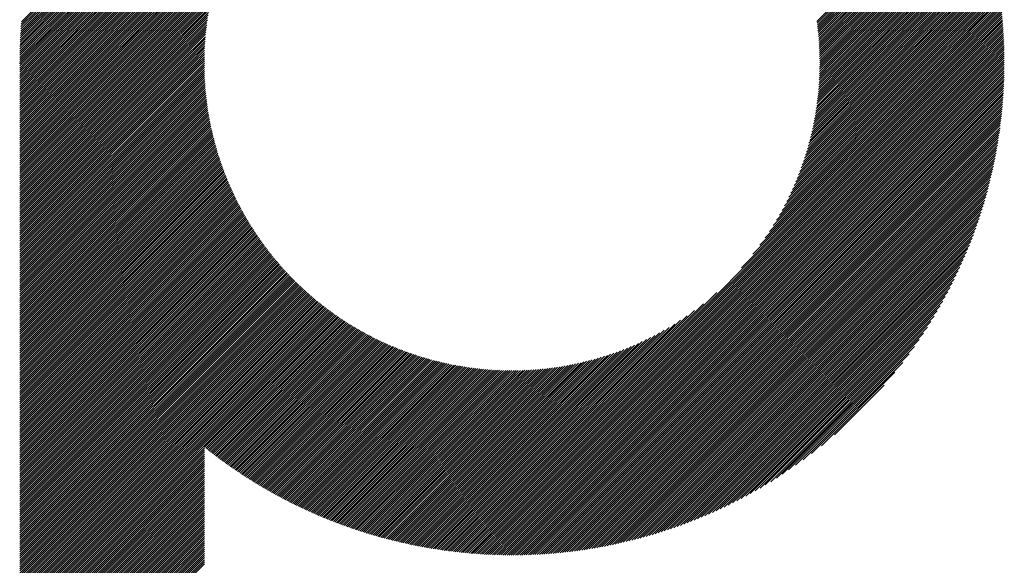
# Model space of a CAD drawing. Units: millimetres. Extents: x -2010 to 887, y -1192 to 1296.
# Drawn here: x -1286 to -1185, y -827 to -772 of the extents above; entities that cross this region are included whole.
import ezdxf

# ---------------------------------------------------------------- set-up
doc = ezdxf.new("R2010")
doc.units = ezdxf.units.MM
doc.layers.add('CAXA0', color=7, linetype='Continuous', lineweight=70)
doc.layers.add('CAXA5', color=4, linetype='Continuous', lineweight=25)

# ---------------------------------------------------------------- blocks, each defined once
blk = doc.blocks.new('CAXBLOCK7', base_point=(-966.05, -278.64))
at = {"layer": 'CAXA0', "color": 0, "linetype": 'Continuous', "lineweight": 25}
for p, q in [((-1286.03, -775.86), (-1235.76, -725.59)), ((-1286.03, -775.65), (-1235.98, -725.59)), ((-1286.03, -775.43), (-1236.2, -725.6)), ((-1286.03, -775.21), (-1236.42, -725.6)), ((-1286.02, -774.99), (-1236.64, -725.6)), ((-1286.02, -774.77), (-1236.86, -725.61)), ((-1286.01, -774.55), (-1237.08, -725.61)), ((-1286.01, -774.32), (-1237.31, -725.62)), ((-1286, -774.1), (-1237.53, -725.63)), ((-1285.99, -773.87), (-1237.76, -725.64)), ((-1285.98, -773.65), (-1237.98, -725.65)), ((-1285.97, -773.42), (-1238.21, -725.66)), ((-1285.96, -773.19), (-1238.44, -725.67)), ((-1285.95, -775.99), (-1235.63, -725.68)), ((-1285.94, -772.96), (-1238.67, -725.69)), ((-1285.93, -772.73), (-1238.9, -725.7)), ((-1285.91, -772.5), (-1239.13, -725.72)), ((-1285.9, -772.26), (-1239.36, -725.73)), ((-1285.88, -772.03), (-1239.6, -725.75)), ((-1285.86, -771.79), (-1239.83, -725.77)), ((-1285.73, -775.99), (-1235.63, -725.9)), ((-1285.51, -775.99), (-1235.63, -726.11)), ((-1285.3, -775.99), (-1235.63, -726.33)), ((-1285.08, -775.99), (-1235.63, -726.55)), ((-1284.86, -775.99), (-1235.63, -726.76)), ((-1284.65, -775.99), (-1235.63, -726.98)), ((-1284.43, -775.99), (-1235.63, -727.2)), ((-1284.22, -775.99), (-1235.63, -727.41)), ((-1284, -775.99), (-1235.63, -727.63)), ((-1283.78, -775.99), (-1235.63, -727.84)), ((-1283.57, -775.99), (-1235.63, -728.06)), ((-1283.35, -775.99), (-1235.63, -728.28)), ((-1283.13, -775.99), (-1235.63, -728.49)), ((-1282.92, -775.99), (-1235.63, -728.71)), ((-1282.7, -775.99), (-1235.63, -728.93)), ((-1282.48, -775.99), (-1235.63, -729.14)), ((-1282.27, -775.99), (-1235.63, -729.36)), ((-1282.05, -775.99), (-1235.63, -729.58)), ((-1281.84, -775.99), (-1235.63, -729.79)), ((-1281.62, -775.99), (-1235.63, -730.01)), ((-1281.4, -775.99), (-1235.63, -730.23)), ((-1281.19, -775.99), (-1235.63, -730.44)), ((-1280.97, -775.99), (-1235.63, -730.66)), ((-1280.75, -775.99), (-1235.63, -730.87)), ((-1280.54, -775.99), (-1235.63, -731.09)), ((-1280.32, -775.99), (-1235.63, -731.31)), ((-1280.1, -775.99), (-1259.18, -755.07)), ((-1279.89, -775.99), (-1260.32, -756.42)), ((-1204.42, -771.73), (-1189.17, -756.47)), ((-1204.4, -771.92), (-1189.1, -756.63)), ((-1204.37, -772.11), (-1189.04, -756.78)), ((-1204.35, -772.31), (-1188.98, -756.93)), ((-1279.67, -775.99), (-1261.01, -757.34)), ((-1204.33, -772.5), (-1188.91, -757.09)), ((-1204.31, -772.7), (-1188.85, -757.24)), ((-1204.29, -772.89), (-1188.79, -757.4)), ((-1204.27, -773.09), (-1188.73, -757.55)), ((-1204.25, -773.29), (-1188.67, -757.71)), ((-1204.23, -773.49), (-1188.61, -757.86)), ((-1204.22, -773.69), (-1188.55, -758.02)), ((-1279.45, -775.99), (-1261.55, -758.09)), ((-1279.24, -775.99), (-1262, -758.75)), ((-1204.2, -773.89), (-1188.49, -758.18)), ((-1204.19, -774.1), (-1188.43, -758.33)), ((-1204.18, -774.3), (-1188.37, -758.49)), ((-1204.17, -774.51), (-1188.31, -758.65)), ((-1204.16, -774.71), (-1188.25, -758.81)), ((-1204.15, -774.92), (-1188.2, -758.97)), ((-1279.02, -775.99), (-1262.38, -759.35)), ((-1278.81, -775.99), (-1262.71, -759.9)), ((-1204.14, -775.13), (-1188.14, -759.13)), ((-1204.14, -775.34), (-1188.08, -759.29)), ((-1204.14, -775.56), (-1188.03, -759.45)), ((-1204.13, -775.77), (-1187.97, -759.61)), ((-1204.13, -775.99), (-1187.92, -759.77)), ((-1203.93, -775.99), (-1187.86, -759.93)), ((-1278.59, -775.99), (-1263.01, -760.42)), ((-1278.37, -775.99), (-1263.29, -760.91)), ((-1203.71, -775.99), (-1187.81, -760.09)), ((-1203.49, -775.99), (-1187.75, -760.26)), ((-1203.28, -775.99), (-1187.7, -760.42)), ((-1203.06, -775.99), (-1187.65, -760.58)), ((-1202.84, -775.99), (-1187.59, -760.75)), ((-1202.63, -775.99), (-1187.54, -760.91)), ((-1278.16, -775.99), (-1263.53, -761.37)), ((-1277.94, -775.99), (-1263.76, -761.82)), ((-1202.41, -775.99), (-1187.49, -761.08)), ((-1202.19, -775.99), (-1187.44, -761.24)), ((-1201.98, -775.99), (-1187.39, -761.41)), ((-1201.76, -775.99), (-1187.34, -761.57)), ((-1201.54, -775.99), (-1187.29, -761.74)), ((-1201.33, -775.99), (-1187.24, -761.91)), ((-1277.72, -775.99), (-1263.98, -762.25)), ((-1277.51, -775.99), (-1264.17, -762.66)), ((-1277.29, -775.99), (-1264.36, -763.06)), ((-1201.11, -775.99), (-1187.19, -762.08)), ((-1200.9, -775.99), (-1187.14, -762.24)), ((-1200.68, -775.99), (-1187.1, -762.41)), ((-1200.46, -775.99), (-1187.05, -762.58)), ((-1200.25, -775.99), (-1187, -762.75)), ((-1200.03, -775.99), (-1186.96, -762.92)), ((-1277.07, -775.99), (-1264.53, -763.45)), ((-1276.86, -775.99), (-1264.69, -763.82)), ((-1199.81, -775.99), (-1186.91, -763.09)), ((-1199.6, -775.99), (-1186.87, -763.26)), ((-1199.38, -775.99), (-1186.82, -763.44)), ((-1199.16, -775.99), (-1186.78, -763.61)), ((-1198.95, -775.99), (-1186.73, -763.78)), ((-1198.73, -775.99), (-1186.69, -763.95)), ((-1276.64, -775.99), (-1264.84, -764.19)), ((-1276.42, -775.99), (-1264.98, -764.55)), ((-1276.21, -775.99), (-1265.12, -764.9)), ((-1198.51, -775.99), (-1186.65, -764.13)), ((-1198.3, -775.99), (-1186.61, -764.3)), ((-1198.08, -775.99), (-1186.57, -764.48)), ((-1197.87, -775.99), (-1186.52, -764.65)), ((-1197.65, -775.99), (-1186.48, -764.83)), ((-1197.43, -775.99), (-1186.44, -765.01)), ((-1275.99, -775.99), (-1265.24, -765.25)), ((-1275.78, -775.99), (-1265.36, -765.58)), ((-1275.56, -775.99), (-1265.48, -765.91)), ((-1197.22, -775.99), (-1186.41, -765.18)), ((-1197, -775.99), (-1186.37, -765.36)), ((-1196.78, -775.99), (-1186.33, -765.54)), ((-1196.57, -775.99), (-1186.29, -765.72)), ((-1196.35, -775.99), (-1186.25, -765.9)), ((-1196.13, -775.99), (-1186.22, -766.08)), ((-1275.34, -775.99), (-1265.58, -766.24)), ((-1275.13, -775.99), (-1265.69, -766.55)), ((-1274.91, -775.99), (-1265.78, -766.87)), ((-1195.92, -775.99), (-1186.18, -766.26)), ((-1195.7, -775.99), (-1186.15, -766.44)), ((-1195.48, -775.99), (-1186.11, -766.62)), ((-1195.27, -775.99), (-1186.08, -766.8)), ((-1195.05, -775.99), (-1186.04, -766.99)), ((-1274.69, -775.99), (-1265.87, -767.17)), ((-1274.48, -775.99), (-1265.96, -767.48)), ((-1274.26, -775.99), (-1266.04, -767.78)), ((-1274.04, -775.99), (-1266.12, -768.07)), ((-1194.84, -775.99), (-1186.01, -767.17)), ((-1194.62, -775.99), (-1185.98, -767.35)), ((-1194.4, -775.99), (-1185.95, -767.54)), ((-1194.19, -775.99), (-1185.92, -767.72)), ((-1193.97, -775.99), (-1185.88, -767.91)), ((-1193.75, -775.99), (-1185.85, -768.1)), ((-1273.83, -775.99), (-1266.19, -768.36)), ((-1273.61, -775.99), (-1266.26, -768.65)), ((-1273.39, -775.99), (-1266.33, -768.93)), ((-1193.54, -775.99), (-1185.83, -768.28)), ((-1193.32, -775.99), (-1185.8, -768.47)), ((-1193.1, -775.99), (-1185.77, -768.66)), ((-1192.89, -775.99), (-1185.74, -768.85)), ((-1192.67, -775.99), (-1185.71, -769.04)), ((-1273.18, -775.99), (-1266.39, -769.21)), ((-1272.96, -775.99), (-1266.45, -769.49)), ((-1272.75, -775.99), (-1266.51, -769.76)), ((-1272.53, -775.99), (-1266.56, -770.03)), ((-1192.45, -775.99), (-1185.69, -769.23)), ((-1192.24, -775.99), (-1185.66, -769.42)), ((-1192.02, -775.99), (-1185.64, -769.61)), ((-1191.81, -775.99), (-1185.61, -769.8)), ((-1191.59, -775.99), (-1185.59, -770)), ((-1272.31, -775.99), (-1266.61, -770.3)), ((-1272.1, -775.99), (-1266.66, -770.56)), ((-1271.88, -775.99), (-1266.71, -770.82)), ((-1271.66, -775.99), (-1266.75, -771.08)), ((-1191.37, -775.99), (-1185.57, -770.19)), ((-1191.16, -775.99), (-1185.55, -770.38)), ((-1190.94, -775.99), (-1185.52, -770.58)), ((-1190.72, -775.99), (-1185.5, -770.77)), ((-1190.51, -775.99), (-1185.48, -770.97)), ((-1271.45, -775.99), (-1266.79, -771.33)), ((-1271.23, -775.99), (-1266.82, -771.59)), ((-1271.01, -775.99), (-1266.86, -771.84)), ((-1270.8, -775.99), (-1266.89, -772.09)), ((-1190.29, -775.99), (-1185.46, -771.17)), ((-1190.07, -775.99), (-1185.45, -771.37)), ((-1189.86, -775.99), (-1185.43, -771.56)), ((-1189.64, -775.99), (-1185.41, -771.76)), ((-1189.43, -775.99), (-1185.39, -771.96)), ((-1270.58, -775.99), (-1266.92, -772.33)), ((-1270.36, -775.99), (-1266.95, -772.58)), ((-1270.15, -775.99), (-1266.97, -772.82)), ((-1269.93, -775.99), (-1267, -773.06)), ((-1189.21, -775.99), (-1185.38, -772.16)), ((-1188.99, -775.99), (-1185.36, -772.37)), ((-1188.78, -775.99), (-1185.35, -772.57)), ((-1188.56, -775.99), (-1185.34, -772.77)), ((-1188.34, -775.99), (-1185.32, -772.97)), ((-1269.72, -775.99), (-1267.02, -773.3)), ((-1269.5, -775.99), (-1267.04, -773.53)), ((-1269.28, -775.99), (-1267.05, -773.77)), ((-1269.07, -775.99), (-1267.07, -774)), ((-1188.13, -775.99), (-1185.31, -773.18)), ((-1187.91, -775.99), (-1185.3, -773.38)), ((-1187.69, -775.99), (-1185.29, -773.59)), ((-1187.48, -775.99), (-1185.28, -773.8)), ((-1187.26, -775.99), (-1185.27, -774)), ((-1268.85, -775.99), (-1267.08, -774.23)), ((-1268.63, -775.99), (-1267.1, -774.46)), ((-1268.42, -775.99), (-1267.11, -774.68)), ((-1268.2, -775.99), (-1267.11, -774.91)), ((-1267.98, -775.99), (-1267.12, -775.13)), ((-1187.04, -775.99), (-1185.26, -774.21)), ((-1186.83, -775.99), (-1185.26, -774.42)), ((-1186.61, -775.99), (-1185.25, -774.63)), ((-1186.4, -775.99), (-1185.25, -774.84)), ((-1186.18, -775.99), (-1185.24, -775.06)), ((-1286.03, -794.69), (-1267.34, -775.99)), ((-1286.03, -794.48), (-1267.55, -775.99)), ((-1286.03, -794.26), (-1267.77, -775.99)), ((-1286.03, -794.04), (-1267.98, -775.99)), ((-1286.03, -793.83), (-1268.2, -775.99)), ((-1286.03, -793.61), (-1268.42, -775.99)), ((-1286.03, -793.39), (-1268.63, -775.99)), ((-1286.03, -793.18), (-1268.85, -775.99)), ((-1286.03, -792.96), (-1269.07, -775.99)), ((-1286.03, -792.75), (-1269.28, -775.99)), ((-1286.03, -792.53), (-1269.5, -775.99)), ((-1286.03, -792.31), (-1269.72, -775.99)), ((-1286.03, -792.1), (-1269.93, -775.99)), ((-1286.03, -791.88), (-1270.15, -775.99)), ((-1286.03, -791.66), (-1270.36, -775.99)), ((-1286.03, -791.45), (-1270.58, -775.99)), ((-1286.03, -791.23), (-1270.8, -775.99)), ((-1286.03, -791.01), (-1271.01, -775.99)), ((-1286.03, -790.8), (-1271.23, -775.99)), ((-1286.03, -790.58), (-1271.45, -775.99)), ((-1286.03, -790.36), (-1271.66, -775.99)), ((-1286.03, -790.15), (-1271.88, -775.99)), ((-1286.03, -789.93), (-1272.1, -775.99)), ((-1286.03, -789.72), (-1272.31, -775.99)), ((-1286.03, -789.5), (-1272.53, -775.99)), ((-1286.03, -789.28), (-1272.75, -775.99)), ((-1286.03, -789.07), (-1272.96, -775.99)), ((-1286.03, -788.85), (-1273.18, -775.99)), ((-1286.03, -788.63), (-1273.39, -775.99)), ((-1286.03, -788.42), (-1273.61, -775.99)), ((-1286.03, -788.2), (-1273.83, -775.99)), ((-1286.03, -787.98), (-1274.04, -775.99)), ((-1286.03, -787.77), (-1274.26, -775.99)), ((-1286.03, -787.55), (-1274.48, -775.99)), ((-1286.03, -787.33), (-1274.69, -775.99)), ((-1286.03, -787.12), (-1274.91, -775.99)), ((-1286.03, -786.9), (-1275.13, -775.99)), ((-1286.03, -786.69), (-1275.34, -775.99)), ((-1286.03, -786.47), (-1275.56, -775.99)), ((-1286.03, -786.25), (-1275.78, -775.99)), ((-1286.03, -786.04), (-1275.99, -775.99)), ((-1286.03, -785.82), (-1276.21, -775.99)), ((-1286.03, -785.6), (-1276.42, -775.99)), ((-1286.03, -785.39), (-1276.64, -775.99)), ((-1286.03, -785.17), (-1276.86, -775.99)), ((-1286.03, -784.95), (-1277.07, -775.99)), ((-1286.03, -784.74), (-1277.29, -775.99)), ((-1286.03, -784.52), (-1277.51, -775.99)), ((-1286.03, -784.31), (-1277.72, -775.99)), ((-1286.03, -784.09), (-1277.94, -775.99)), ((-1286.03, -783.87), (-1278.16, -775.99)), ((-1286.03, -783.66), (-1278.37, -775.99)), ((-1286.03, -783.44), (-1278.59, -775.99)), ((-1286.03, -783.22), (-1278.81, -775.99)), ((-1286.03, -783.01), (-1279.02, -775.99)), ((-1286.03, -782.79), (-1279.24, -775.99)), ((-1286.03, -782.57), (-1279.45, -775.99)), ((-1286.03, -782.36), (-1279.67, -775.99)), ((-1286.03, -782.14), (-1279.89, -775.99)), ((-1286.03, -781.92), (-1280.1, -775.99)), ((-1286.03, -781.71), (-1280.32, -775.99)), ((-1286.03, -781.49), (-1280.54, -775.99)), ((-1286.03, -781.28), (-1280.75, -775.99)), ((-1286.03, -781.06), (-1280.97, -775.99)), ((-1286.03, -780.84), (-1281.19, -775.99)), ((-1286.03, -780.63), (-1281.4, -775.99)), ((-1286.03, -780.41), (-1281.62, -775.99)), ((-1286.03, -780.19), (-1281.84, -775.99)), ((-1286.03, -779.98), (-1282.05, -775.99)), ((-1286.03, -779.76), (-1282.27, -775.99)), ((-1286.03, -779.54), (-1282.48, -775.99)), ((-1286.03, -779.33), (-1282.7, -775.99)), ((-1286.03, -779.11), (-1282.92, -775.99)), ((-1286.03, -778.89), (-1283.13, -775.99)), ((-1286.03, -778.68), (-1283.35, -775.99)), ((-1286.03, -778.46), (-1283.57, -775.99)), ((-1286.03, -778.25), (-1283.78, -775.99)), ((-1286.03, -778.03), (-1284, -775.99)), ((-1286.03, -777.81), (-1284.22, -775.99)), ((-1286.03, -777.6), (-1284.43, -775.99)), ((-1286.03, -777.38), (-1284.65, -775.99)), ((-1286.03, -777.16), (-1284.86, -775.99)), ((-1286.03, -776.95), (-1285.08, -775.99)), ((-1286.03, -776.73), (-1285.3, -775.99)), ((-1286.03, -776.51), (-1285.51, -775.99)), ((-1286.03, -776.3), (-1285.73, -775.99)), ((-1286.03, -776.08), (-1285.95, -775.99)), ((-1286.03, -794.91), (-1267.13, -776.01)), ((-1267.77, -775.99), (-1267.13, -775.35)), ((-1267.55, -775.99), (-1267.13, -775.57)), ((-1267.34, -775.99), (-1267.13, -775.79)), ((-1235.63, -820.69), (-1190.94, -775.99)), ((-1235.63, -820.9), (-1190.72, -775.99)), ((-1235.63, -821.12), (-1190.51, -775.99)), ((-1235.63, -821.34), (-1190.29, -775.99)), ((-1235.63, -821.55), (-1190.07, -775.99)), ((-1235.63, -821.77), (-1189.86, -775.99)), ((-1235.63, -821.99), (-1189.64, -775.99)), ((-1235.63, -822.2), (-1189.43, -775.99)), ((-1235.63, -822.42), (-1189.21, -775.99)), ((-1235.63, -822.64), (-1188.99, -775.99)), ((-1235.63, -822.85), (-1188.78, -775.99)), ((-1235.63, -823.07), (-1188.56, -775.99)), ((-1235.63, -823.28), (-1188.34, -775.99)), ((-1235.63, -823.5), (-1188.13, -775.99)), ((-1235.63, -823.72), (-1187.91, -775.99)), ((-1235.63, -823.93), (-1187.69, -775.99)), ((-1235.63, -824.15), (-1187.48, -775.99)), ((-1235.63, -824.37), (-1187.26, -775.99)), ((-1235.63, -824.58), (-1187.04, -775.99)), ((-1235.63, -824.8), (-1186.83, -775.99)), ((-1235.63, -825.02), (-1186.61, -775.99)), ((-1235.63, -825.23), (-1186.4, -775.99)), ((-1235.63, -825.45), (-1186.18, -775.99)), ((-1235.63, -825.66), (-1185.96, -775.99)), ((-1235.63, -825.88), (-1185.75, -775.99)), ((-1235.63, -826.1), (-1185.53, -775.99)), ((-1235.63, -826.31), (-1185.31, -775.99)), ((-1235.5, -826.4), (-1185.23, -776.13)), ((-1212.13, -796.97), (-1191.16, -775.99)), ((-1210.97, -795.59), (-1191.37, -775.99)), ((-1210.27, -794.67), (-1191.59, -775.99)), ((-1209.73, -793.92), (-1191.81, -775.99)), ((-1209.28, -793.25), (-1192.02, -775.99)), ((-1208.9, -792.65), (-1192.24, -775.99)), ((-1208.56, -792.1), (-1192.45, -775.99)), ((-1208.26, -791.58), (-1192.67, -775.99)), ((-1207.99, -791.09), (-1192.89, -775.99)), ((-1207.74, -790.63), (-1193.1, -775.99)), ((-1207.51, -790.18), (-1193.32, -775.99)), ((-1207.3, -789.75), (-1193.54, -775.99)), ((-1207.1, -789.34), (-1193.75, -775.99)), ((-1206.92, -788.94), (-1193.97, -775.99)), ((-1206.74, -788.55), (-1194.19, -775.99)), ((-1206.58, -788.17), (-1194.4, -775.99)), ((-1206.43, -787.81), (-1194.62, -775.99)), ((-1206.29, -787.45), (-1194.84, -775.99)), ((-1206.15, -787.1), (-1195.05, -775.99)), ((-1206.03, -786.75), (-1195.27, -775.99)), ((-1205.91, -786.42), (-1195.48, -775.99)), ((-1205.79, -786.09), (-1195.7, -775.99)), ((-1205.69, -785.76), (-1195.92, -775.99)), ((-1205.58, -785.44), (-1196.13, -775.99)), ((-1205.49, -785.13), (-1196.35, -775.99)), ((-1205.39, -784.82), (-1196.57, -775.99)), ((-1205.31, -784.52), (-1196.78, -775.99)), ((-1205.23, -784.22), (-1197, -775.99)), ((-1205.15, -783.93), (-1197.22, -775.99)), ((-1205.07, -783.64), (-1197.43, -775.99)), ((-1205, -783.35), (-1197.65, -775.99)), ((-1204.94, -783.07), (-1197.87, -775.99)), ((-1204.87, -782.79), (-1198.08, -775.99)), ((-1204.81, -782.51), (-1198.3, -775.99)), ((-1204.76, -782.24), (-1198.51, -775.99)), ((-1204.7, -781.97), (-1198.73, -775.99)), ((-1204.65, -781.7), (-1198.95, -775.99)), ((-1204.61, -781.44), (-1199.16, -775.99)), ((-1204.56, -781.18), (-1199.38, -775.99)), ((-1204.52, -780.92), (-1199.6, -775.99)), ((-1204.48, -780.66), (-1199.81, -775.99)), ((-1204.44, -780.41), (-1200.03, -775.99)), ((-1204.41, -780.16), (-1200.25, -775.99)), ((-1204.38, -779.91), (-1200.46, -775.99)), ((-1204.35, -779.66), (-1200.68, -775.99)), ((-1204.32, -779.42), (-1200.9, -775.99)), ((-1204.29, -779.18), (-1201.11, -775.99)), ((-1204.27, -778.94), (-1201.33, -775.99)), ((-1204.25, -778.7), (-1201.54, -775.99)), ((-1204.23, -778.46), (-1201.76, -775.99)), ((-1204.21, -778.23), (-1201.98, -775.99)), ((-1204.2, -778), (-1202.19, -775.99)), ((-1204.18, -777.77), (-1202.41, -775.99)), ((-1204.17, -777.54), (-1202.63, -775.99)), ((-1204.16, -777.31), (-1202.84, -775.99)), ((-1204.15, -777.09), (-1203.06, -775.99)), ((-1204.14, -776.42), (-1203.71, -775.99)), ((-1204.14, -776.64), (-1203.49, -775.99)), ((-1204.14, -776.86), (-1203.28, -775.99)), ((-1204.13, -776.2), (-1203.93, -775.99)), ((-1185.96, -775.99), (-1185.24, -775.27)), ((-1185.75, -775.99), (-1185.23, -775.48)), ((-1185.53, -775.99), (-1185.23, -775.7)), ((-1185.31, -775.99), (-1185.23, -775.91)), ((-1286.03, -795.13), (-1267.13, -776.22)), ((-1286.03, -795.34), (-1267.13, -776.44)), ((-1286.03, -795.56), (-1267.13, -776.65)), ((-1286.03, -795.78), (-1267.12, -776.86)), ((-1286.03, -795.99), (-1267.12, -777.07)), ((-1235.28, -826.39), (-1185.23, -776.35)), ((-1235.06, -826.39), (-1185.24, -776.57)), ((-1234.84, -826.39), (-1185.24, -776.79)), ((-1234.62, -826.39), (-1185.24, -777.01)), ((-1286.03, -796.21), (-1267.11, -777.28)), ((-1286.03, -796.42), (-1267.1, -777.49)), ((-1286.03, -796.64), (-1267.09, -777.69)), ((-1286.03, -796.86), (-1267.08, -777.9)), ((-1286.03, -797.07), (-1267.06, -778.1)), ((-1234.4, -826.38), (-1185.25, -777.23)), ((-1234.18, -826.37), (-1185.25, -777.45)), ((-1233.95, -826.37), (-1185.26, -777.67)), ((-1233.73, -826.36), (-1185.27, -777.9)), ((-1233.5, -826.35), (-1185.28, -778.12)), ((-1286.03, -797.29), (-1267.05, -778.3)), ((-1286.03, -797.51), (-1267.03, -778.51)), ((-1286.03, -797.72), (-1267.02, -778.71)), ((-1286.03, -797.94), (-1267, -778.9)), ((-1286.03, -798.16), (-1266.98, -779.1)), ((-1233.28, -826.34), (-1185.29, -778.35)), ((-1233.05, -826.33), (-1185.3, -778.58)), ((-1232.82, -826.32), (-1185.31, -778.81)), ((-1232.59, -826.3), (-1185.32, -779.04)), ((-1286.03, -798.37), (-1266.96, -779.3)), ((-1286.03, -798.59), (-1266.94, -779.49)), ((-1286.03, -798.81), (-1266.92, -779.69)), ((-1286.03, -799.02), (-1266.89, -779.88)), ((-1286.03, -799.24), (-1266.87, -780.07)), ((-1232.36, -826.29), (-1185.34, -779.27)), ((-1232.13, -826.27), (-1185.35, -779.5)), ((-1231.9, -826.26), (-1185.37, -779.73)), ((-1231.66, -826.24), (-1185.39, -779.97)), ((-1231.43, -826.22), (-1185.41, -780.2)), ((-1286.03, -799.45), (-1266.84, -780.26)), ((-1286.03, -799.67), (-1266.82, -780.45)), ((-1286.03, -799.89), (-1266.79, -780.64)), ((-1286.03, -800.1), (-1266.76, -780.83)), ((-1286.03, -800.32), (-1266.73, -781.02)), ((-1286.03, -800.54), (-1266.7, -781.2)), ((-1231.19, -826.2), (-1185.43, -780.44)), ((-1230.95, -826.18), (-1185.45, -780.68)), ((-1230.71, -826.15), (-1185.47, -780.92)), ((-1230.47, -826.13), (-1185.5, -781.16)), ((-1286.03, -800.75), (-1266.67, -781.39)), ((-1286.03, -800.97), (-1266.64, -781.57)), ((-1286.03, -801.19), (-1266.6, -781.75)), ((-1286.03, -801.4), (-1266.57, -781.94)), ((-1286.03, -801.62), (-1266.53, -782.12)), ((-1230.23, -826.1), (-1185.52, -781.4)), ((-1229.99, -826.08), (-1185.55, -781.64)), ((-1229.74, -826.05), (-1185.58, -781.89)), ((-1229.5, -826.02), (-1185.61, -782.13)), ((-1286.03, -801.83), (-1266.5, -782.3)), ((-1286.03, -802.05), (-1266.46, -782.48)), ((-1286.03, -802.27), (-1266.42, -782.66)), ((-1286.03, -802.48), (-1266.38, -782.83)), ((-1286.03, -802.7), (-1266.34, -783.01)), ((-1286.03, -802.92), (-1266.3, -783.18)), ((-1229.25, -825.99), (-1185.64, -782.38)), ((-1229, -825.96), (-1185.67, -782.63)), ((-1228.75, -825.92), (-1185.7, -782.88)), ((-1228.5, -825.89), (-1185.74, -783.13)), ((-1286.03, -803.13), (-1266.26, -783.36)), ((-1286.03, -803.35), (-1266.22, -783.53)), ((-1286.03, -803.57), (-1266.17, -783.71)), ((-1286.03, -803.78), (-1266.13, -783.88)), ((-1286.03, -804), (-1266.09, -784.05)), ((-1286.03, -804.22), (-1266.04, -784.22)), ((-1228.24, -825.85), (-1185.78, -783.38)), ((-1227.99, -825.81), (-1185.82, -783.64)), ((-1227.73, -825.77), (-1185.86, -783.89)), ((-1227.47, -825.73), (-1185.9, -784.15)), ((-1286.03, -804.43), (-1265.99, -784.39)), ((-1286.03, -804.65), (-1265.95, -784.56)), ((-1286.03, -804.86), (-1265.9, -784.73)), ((-1286.03, -805.08), (-1265.85, -784.9)), ((-1286.03, -805.3), (-1265.8, -785.06)), ((-1286.03, -805.51), (-1265.75, -785.23)), ((-1227.22, -825.69), (-1185.94, -784.41)), ((-1226.95, -825.64), (-1185.99, -784.67)), ((-1226.69, -825.6), (-1186.03, -784.94)), ((-1226.43, -825.55), (-1186.08, -785.2)), ((-1286.03, -805.73), (-1265.7, -785.39)), ((-1286.03, -805.95), (-1265.65, -785.56)), ((-1286.03, -806.16), (-1265.59, -785.72)), ((-1286.03, -806.38), (-1265.54, -785.89)), ((-1286.03, -806.6), (-1265.49, -786.05)), ((-1286.03, -806.81), (-1265.43, -786.21)), ((-1226.16, -825.5), (-1186.13, -785.47)), ((-1225.89, -825.44), (-1186.18, -785.74)), ((-1225.62, -825.39), (-1186.24, -786.01)), ((-1286.03, -807.03), (-1265.38, -786.37)), ((-1286.03, -807.25), (-1265.32, -786.53)), ((-1286.03, -807.46), (-1265.26, -786.69)), ((-1286.03, -807.68), (-1265.2, -786.85)), ((-1286.03, -807.89), (-1265.15, -787.01)), ((-1286.03, -808.11), (-1265.09, -787.16)), ((-1225.35, -825.33), (-1186.29, -786.28)), ((-1225.07, -825.28), (-1186.35, -786.55)), ((-1224.8, -825.22), (-1186.41, -786.83)), ((-1224.52, -825.15), (-1186.47, -787.11)), ((-1286.03, -808.33), (-1265.03, -787.32)), ((-1286.03, -808.54), (-1264.97, -787.48)), ((-1286.03, -808.76), (-1264.91, -787.63)), ((-1286.03, -808.98), (-1264.84, -787.79)), ((-1286.03, -809.19), (-1264.78, -787.94)), ((-1286.03, -809.41), (-1264.72, -788.09)), ((-1286.03, -809.63), (-1264.65, -788.25)), ((-1224.24, -825.09), (-1186.54, -787.39)), ((-1223.95, -825.02), (-1186.6, -787.67)), ((-1223.67, -824.95), (-1186.67, -787.96)), ((-1223.38, -824.88), (-1186.74, -788.25)), ((-1286.03, -809.84), (-1264.59, -788.4)), ((-1286.03, -810.06), (-1264.52, -788.55)), ((-1286.03, -810.28), (-1264.46, -788.7)), ((-1286.03, -810.49), (-1264.39, -788.85)), ((-1286.03, -810.71), (-1264.32, -789)), ((-1286.03, -810.92), (-1264.26, -789.15)), ((-1223.09, -824.81), (-1186.82, -788.54)), ((-1222.8, -824.73), (-1186.89, -788.83)), ((-1222.5, -824.66), (-1186.97, -789.12)), ((-1286.03, -811.14), (-1264.19, -789.29)), ((-1286.03, -811.36), (-1264.12, -789.44)), ((-1286.03, -811.57), (-1264.05, -789.59)), ((-1286.03, -811.79), (-1263.98, -789.73)), ((-1286.03, -812.01), (-1263.91, -789.88)), ((-1286.03, -812.22), (-1263.84, -790.03)), ((-1286.03, -812.44), (-1263.76, -790.17)), ((-1222.21, -824.57), (-1187.05, -789.42)), ((-1221.91, -824.49), (-1187.14, -789.72)), ((-1221.6, -824.4), (-1187.22, -790.03)), ((-1286.03, -812.66), (-1263.69, -790.31)), ((-1286.03, -812.87), (-1263.62, -790.46)), ((-1286.03, -813.09), (-1263.54, -790.6)), ((-1286.03, -813.3), (-1263.47, -790.74)), ((-1286.03, -813.52), (-1263.39, -790.88)), ((-1286.03, -813.74), (-1263.32, -791.02)), ((-1286.03, -813.95), (-1263.24, -791.16)), ((-1221.3, -824.31), (-1187.31, -790.33)), ((-1220.99, -824.22), (-1187.41, -790.64)), ((-1220.67, -824.12), (-1187.5, -790.95)), ((-1220.36, -824.03), (-1187.6, -791.27)), ((-1286.03, -814.17), (-1263.16, -791.3)), ((-1286.03, -814.39), (-1263.09, -791.44)), ((-1286.03, -814.6), (-1263.01, -791.58)), ((-1286.03, -814.82), (-1262.93, -791.72)), ((-1286.03, -815.04), (-1262.85, -791.85)), ((-1286.03, -815.25), (-1262.77, -791.99)), ((-1286.03, -815.47), (-1262.69, -792.13)), ((-1286.03, -815.69), (-1262.61, -792.26)), ((-1220.04, -823.92), (-1187.7, -791.59)), ((-1219.72, -823.82), (-1187.81, -791.91)), ((-1219.39, -823.71), (-1187.92, -792.24)), ((-1286.03, -815.9), (-1262.53, -792.4)), ((-1286.03, -816.12), (-1262.44, -792.53)), ((-1286.03, -816.33), (-1262.36, -792.66)), ((-1286.03, -816.55), (-1262.28, -792.8)), ((-1286.03, -816.77), (-1262.19, -792.93)), ((-1286.03, -816.98), (-1262.11, -793.06)), ((-1286.03, -817.2), (-1262.03, -793.19)), ((-1219.06, -823.59), (-1188.03, -792.57)), ((-1218.73, -823.48), (-1188.15, -792.9)), ((-1218.39, -823.35), (-1188.27, -793.24)), ((-1286.03, -817.42), (-1261.94, -793.32)), ((-1286.03, -817.63), (-1261.85, -793.45)), ((-1286.03, -817.85), (-1261.77, -793.58)), ((-1286.03, -818.07), (-1261.68, -793.71)), ((-1286.03, -818.28), (-1261.59, -793.84)), ((-1286.03, -818.5), (-1261.5, -793.97)), ((-1286.03, -818.72), (-1261.41, -794.1)), ((-1286.03, -818.93), (-1261.32, -794.22)), ((-1218.05, -823.23), (-1188.4, -793.58)), ((-1217.7, -823.1), (-1188.53, -793.93)), ((-1217.35, -822.96), (-1188.67, -794.28)), ((-1286.03, -819.15), (-1261.23, -794.35)), ((-1286.03, -819.36), (-1261.14, -794.47)), ((-1286.03, -819.58), (-1261.05, -794.6)), ((-1286.03, -819.8), (-1260.96, -794.72)), ((-1286.03, -820.01), (-1260.87, -794.85)), ((-1286.03, -820.23), (-1260.78, -794.97)), ((-1286.03, -820.45), (-1260.68, -795.09)), ((-1286.03, -820.66), (-1260.59, -795.22)), ((-1216.99, -822.82), (-1188.81, -794.64)), ((-1216.63, -822.67), (-1188.95, -795)), ((-1286.03, -820.88), (-1260.49, -795.34)), ((-1286.03, -821.1), (-1260.4, -795.46)), ((-1286.03, -821.31), (-1260.3, -795.58)), ((-1286.03, -821.53), (-1260.21, -795.7)), ((-1286.03, -821.75), (-1260.11, -795.82)), ((-1286.03, -821.96), (-1260.01, -795.94)), ((-1286.03, -822.18), (-1259.92, -796.06)), ((-1286.03, -822.39), (-1259.82, -796.18)), ((-1286.03, -822.61), (-1259.72, -796.3)), ((-1216.26, -822.52), (-1189.1, -795.37)), ((-1215.89, -822.37), (-1189.26, -795.74)), ((-1215.51, -822.2), (-1189.43, -796.12)), ((-1286.03, -822.83), (-1259.62, -796.41)), ((-1286.03, -823.04), (-1259.52, -796.53)), ((-1286.03, -823.26), (-1259.42, -796.65)), ((-1286.03, -823.48), (-1259.32, -796.76)), ((-1286.03, -823.69), (-1259.22, -796.88)), ((-1286.03, -823.91), (-1259.12, -796.99)), ((-1286.03, -824.13), (-1259.01, -797.11)), ((-1286.03, -824.34), (-1258.91, -797.22)), ((-1286.03, -824.56), (-1258.81, -797.33)), ((-1215.12, -822.03), (-1189.6, -796.51)), ((-1214.73, -821.85), (-1189.77, -796.9)), ((-1214.32, -821.67), (-1189.96, -797.3)), ((-1286.03, -824.78), (-1258.7, -797.44)), ((-1286.03, -824.99), (-1258.6, -797.56)), ((-1286.03, -825.21), (-1258.49, -797.67)), ((-1286.03, -825.42), (-1258.39, -797.78)), ((-1286.03, -825.64), (-1258.28, -797.89)), ((-1286.03, -825.86), (-1258.17, -798)), ((-1286.03, -826.07), (-1258.07, -798.11)), ((-1286.03, -826.29), (-1257.96, -798.22)), ((-1286.03, -826.51), (-1257.85, -798.32)), ((-1213.91, -821.48), (-1190.15, -797.71)), ((-1213.49, -821.27), (-1190.35, -798.13)), ((-1286.03, -826.72), (-1257.74, -798.43)), ((-1286.03, -826.94), (-1257.63, -798.54)), ((-1286.03, -827.16), (-1257.52, -798.65)), ((-1286.03, -827.37), (-1257.41, -798.75)), ((-1286.03, -827.59), (-1257.3, -798.86)), ((-1286.03, -827.8), (-1257.19, -798.96)), ((-1286.03, -828.02), (-1257.08, -799.07)), ((-1286.03, -828.24), (-1256.97, -799.17)), ((-1286.03, -828.45), (-1256.85, -799.27)), ((-1213.07, -821.06), (-1190.57, -798.56)), ((-1212.63, -820.84), (-1190.79, -799)), ((-1286.03, -828.67), (-1256.74, -799.38)), ((-1286.03, -828.89), (-1256.63, -799.48)), ((-1286.03, -829.1), (-1256.51, -799.58)), ((-1286.03, -829.32), (-1256.4, -799.68)), ((-1286.03, -829.54), (-1256.28, -799.78)), ((-1286.03, -829.75), (-1256.17, -799.88)), ((-1286.03, -829.97), (-1256.05, -799.98)), ((-1286.03, -830.19), (-1255.93, -800.08)), ((-1286.03, -830.4), (-1255.81, -800.18)), ((-1286.03, -830.62), (-1255.7, -800.28)), ((-1235.63, -820.47), (-1214.66, -799.5)), ((-1212.18, -820.6), (-1191.02, -799.45)), ((-1211.71, -820.36), (-1191.27, -799.91)), ((-1286.03, -830.83), (-1255.58, -800.38)), ((-1286.03, -831.05), (-1255.46, -800.47)), ((-1286.03, -831.27), (-1255.34, -800.57)), ((-1286.03, -831.48), (-1255.22, -800.67)), ((-1286.03, -831.7), (-1255.1, -800.76)), ((-1286.03, -831.92), (-1254.97, -800.86)), ((-1286.03, -832.13), (-1254.85, -800.95)), ((-1286.03, -832.35), (-1254.73, -801.05)), ((-1286.03, -832.57), (-1254.61, -801.14)), ((-1286.03, -832.78), (-1254.48, -801.23)), ((-1286.03, -833), (-1254.36, -801.32)), ((-1235.63, -820.25), (-1216.03, -800.65)), ((-1235.63, -820.04), (-1216.95, -801.36)), ((-1211.24, -820.1), (-1191.53, -800.39)), ((-1210.75, -819.82), (-1191.81, -800.88)), ((-1286.03, -833.22), (-1254.23, -801.42)), ((-1286.03, -833.43), (-1254.11, -801.51)), ((-1286.03, -833.65), (-1253.98, -801.6)), ((-1286.03, -833.86), (-1253.86, -801.69)), ((-1286.03, -834.08), (-1253.73, -801.78)), ((-1267.1, -815.36), (-1253.6, -801.87)), ((-1266.98, -815.46), (-1253.47, -801.95)), ((-1266.86, -815.56), (-1253.35, -802.04)), ((-1266.74, -815.65), (-1253.22, -802.13)), ((-1266.62, -815.75), (-1253.09, -802.22)), ((-1266.5, -815.84), (-1252.96, -802.3)), ((-1235.63, -819.82), (-1217.71, -801.9)), ((-1235.63, -819.61), (-1218.37, -802.35)), ((-1210.24, -819.53), (-1192.1, -801.39)), ((-1209.71, -819.21), (-1192.41, -801.92)), ((-1266.37, -815.94), (-1252.83, -802.39)), ((-1266.25, -816.03), (-1252.7, -802.47)), ((-1266.13, -816.12), (-1252.56, -802.56)), ((-1266, -816.22), (-1252.43, -802.64)), ((-1265.88, -816.31), (-1252.3, -802.73)), ((-1265.76, -816.4), (-1252.16, -802.81)), ((-1265.63, -816.49), (-1252.03, -802.89)), ((-1265.51, -816.59), (-1251.9, -802.97)), ((-1265.38, -816.68), (-1251.76, -803.05)), ((-1265.26, -816.77), (-1251.62, -803.13)), ((-1265.13, -816.86), (-1251.49, -803.21)), ((-1265.01, -816.95), (-1251.35, -803.29)), ((-1264.88, -817.04), (-1251.21, -803.37)), ((-1235.63, -819.39), (-1218.97, -802.73)), ((-1235.63, -819.17), (-1219.53, -803.07)), ((-1235.63, -818.96), (-1220.04, -803.37)), ((-1209.15, -818.88), (-1192.75, -802.48)), ((-1208.57, -818.51), (-1193.11, -803.06)), ((-1264.75, -817.13), (-1251.07, -803.45)), ((-1264.63, -817.22), (-1250.94, -803.53)), ((-1264.5, -817.31), (-1250.8, -803.61)), ((-1264.37, -817.4), (-1250.66, -803.68)), ((-1264.25, -817.49), (-1250.52, -803.76)), ((-1264.12, -817.57), (-1250.37, -803.83)), ((-1263.99, -817.66), (-1250.23, -803.91)), ((-1263.86, -817.75), (-1250.09, -803.98)), ((-1263.73, -817.84), (-1249.95, -804.05)), ((-1263.6, -817.92), (-1249.8, -804.13)), ((-1263.47, -818.01), (-1249.66, -804.2)), ((-1263.34, -818.1), (-1249.52, -804.27)), ((-1263.21, -818.18), (-1249.37, -804.34)), ((-1235.63, -818.74), (-1220.53, -803.64)), ((-1235.63, -818.52), (-1221, -803.89)), ((-1235.63, -818.31), (-1221.45, -804.12)), ((-1235.63, -818.09), (-1221.87, -804.33)), ((-1207.96, -818.12), (-1193.51, -803.67)), ((-1207.31, -817.68), (-1193.94, -804.32)), ((-1263.08, -818.27), (-1249.22, -804.41)), ((-1262.95, -818.35), (-1249.08, -804.48)), ((-1262.82, -818.44), (-1248.93, -804.55)), ((-1262.68, -818.52), (-1248.78, -804.62)), ((-1262.55, -818.61), (-1248.63, -804.69)), ((-1262.42, -818.69), (-1248.48, -804.75)), ((-1262.28, -818.77), (-1248.33, -804.82)), ((-1262.15, -818.86), (-1248.18, -804.89)), ((-1262.02, -818.94), (-1248.03, -804.95)), ((-1261.88, -819.02), (-1247.88, -805.02)), ((-1261.75, -819.1), (-1247.73, -805.08)), ((-1261.61, -819.18), (-1247.57, -805.14)), ((-1261.48, -819.26), (-1247.42, -805.21)), ((-1261.34, -819.34), (-1247.27, -805.27)), ((-1261.21, -819.43), (-1247.11, -805.33)), ((-1261.07, -819.51), (-1246.95, -805.39)), ((-1235.63, -817.87), (-1222.29, -804.53)), ((-1235.63, -817.66), (-1222.69, -804.71)), ((-1235.63, -817.44), (-1223.08, -804.88)), ((-1235.63, -817.22), (-1223.45, -805.05)), ((-1235.63, -817.01), (-1223.82, -805.2)), ((-1235.63, -816.79), (-1224.18, -805.34)), ((-1206.61, -817.2), (-1194.43, -805.02)), ((-1260.93, -819.58), (-1246.8, -805.45)), ((-1260.8, -819.66), (-1246.64, -805.51)), ((-1260.66, -819.74), (-1246.48, -805.57)), ((-1260.52, -819.82), (-1246.32, -805.63)), ((-1260.38, -819.9), (-1246.16, -805.68)), ((-1260.24, -819.98), (-1246, -805.74)), ((-1260.11, -820.06), (-1245.84, -805.79)), ((-1259.97, -820.13), (-1245.68, -805.85)), ((-1259.83, -820.21), (-1245.52, -805.9)), ((-1259.69, -820.29), (-1245.36, -805.96)), ((-1259.55, -820.36), (-1245.19, -806.01)), ((-1259.4, -820.44), (-1245.03, -806.06)), ((-1259.26, -820.51), (-1244.86, -806.11)), ((-1259.12, -820.59), (-1244.7, -806.16)), ((-1258.98, -820.66), (-1244.53, -806.21)), ((-1258.84, -820.74), (-1244.36, -806.26)), ((-1258.7, -820.81), (-1244.19, -806.31)), ((-1258.55, -820.88), (-1244.03, -806.36)), ((-1258.41, -820.96), (-1243.86, -806.4)), ((-1235.63, -816.58), (-1224.53, -805.47)), ((-1235.63, -816.36), (-1224.87, -805.6)), ((-1235.63, -816.14), (-1225.21, -805.72)), ((-1235.63, -815.93), (-1225.54, -805.83)), ((-1235.63, -815.71), (-1225.87, -805.94)), ((-1235.63, -815.49), (-1226.18, -806.04)), ((-1235.63, -815.28), (-1226.5, -806.14)), ((-1235.63, -815.06), (-1226.81, -806.23)), ((-1235.63, -814.84), (-1227.11, -806.32)), ((-1235.63, -814.63), (-1227.41, -806.4)), ((-1205.84, -816.64), (-1194.98, -805.79)), ((-1258.26, -821.03), (-1243.68, -806.45)), ((-1258.12, -821.1), (-1243.51, -806.49)), ((-1257.98, -821.17), (-1243.34, -806.54)), ((-1257.83, -821.24), (-1243.17, -806.58)), ((-1257.69, -821.31), (-1242.99, -806.62)), ((-1257.54, -821.39), (-1242.82, -806.66)), ((-1257.39, -821.46), (-1242.64, -806.71)), ((-1257.25, -821.53), (-1242.47, -806.74)), ((-1257.1, -821.59), (-1242.29, -806.78)), ((-1256.95, -821.66), (-1242.11, -806.82)), ((-1256.81, -821.73), (-1241.93, -806.86)), ((-1256.66, -821.8), (-1241.75, -806.9)), ((-1256.51, -821.87), (-1241.57, -806.93)), ((-1256.36, -821.94), (-1241.39, -806.96)), ((-1256.21, -822), (-1241.2, -807)), ((-1256.06, -822.07), (-1241.02, -807.03)), ((-1255.91, -822.14), (-1240.84, -807.06)), ((-1255.76, -822.2), (-1240.65, -807.09)), ((-1255.61, -822.27), (-1240.46, -807.12)), ((-1255.46, -822.33), (-1240.28, -807.15)), ((-1255.31, -822.4), (-1240.09, -807.18)), ((-1255.15, -822.46), (-1239.9, -807.21)), ((-1255, -822.53), (-1239.71, -807.23)), ((-1254.85, -822.59), (-1239.51, -807.25)), ((-1254.69, -822.65), (-1239.32, -807.28)), ((-1254.54, -822.71), (-1239.13, -807.3)), ((-1254.39, -822.78), (-1238.93, -807.32)), ((-1254.23, -822.84), (-1238.74, -807.34)), ((-1254.08, -822.9), (-1238.54, -807.36)), ((-1253.92, -822.96), (-1238.34, -807.38)), ((-1253.76, -823.02), (-1238.14, -807.4)), ((-1253.61, -823.08), (-1237.94, -807.41)), ((-1235.63, -814.41), (-1227.7, -806.48)), ((-1235.63, -814.19), (-1227.99, -806.55)), ((-1235.63, -813.98), (-1228.28, -806.62)), ((-1235.63, -813.76), (-1228.56, -806.69)), ((-1235.63, -813.55), (-1228.84, -806.75)), ((-1235.63, -813.33), (-1229.12, -806.81)), ((-1235.63, -813.11), (-1229.39, -806.87)), ((-1235.63, -812.9), (-1229.66, -806.92)), ((-1235.63, -812.68), (-1229.93, -806.97)), ((-1235.63, -812.46), (-1230.19, -807.02)), ((-1235.63, -812.25), (-1230.45, -807.07)), ((-1235.63, -812.03), (-1230.71, -807.11)), ((-1235.63, -811.81), (-1230.97, -807.15)), ((-1235.63, -811.6), (-1231.22, -807.18)), ((-1235.63, -811.38), (-1231.47, -807.22)), ((-1235.63, -811.17), (-1231.72, -807.25)), ((-1235.63, -810.95), (-1231.97, -807.28)), ((-1235.63, -810.73), (-1232.21, -807.31)), ((-1235.63, -810.52), (-1232.45, -807.33)), ((-1235.63, -810.3), (-1232.69, -807.36)), ((-1235.63, -810.08), (-1232.93, -807.38)), ((-1235.63, -809.87), (-1233.16, -807.4)), ((-1235.63, -809.65), (-1233.4, -807.42)), ((-1204.97, -816), (-1195.63, -806.66)), ((-1253.45, -823.14), (-1237.74, -807.42)), ((-1253.29, -823.2), (-1237.53, -807.44)), ((-1253.14, -823.26), (-1237.33, -807.45)), ((-1252.98, -823.32), (-1237.12, -807.46)), ((-1252.82, -823.37), (-1236.91, -807.47)), ((-1252.66, -823.43), (-1236.71, -807.48)), ((-1252.5, -823.49), (-1236.5, -807.48)), ((-1252.34, -823.55), (-1236.28, -807.49)), ((-1252.18, -823.6), (-1236.07, -807.49)), ((-1252.02, -823.66), (-1235.86, -807.49)), ((-1251.86, -823.71), (-1235.64, -807.49)), ((-1251.7, -823.77), (-1235.63, -807.7)), ((-1251.54, -823.82), (-1235.63, -807.92)), ((-1251.37, -823.87), (-1235.63, -808.14)), ((-1251.21, -823.93), (-1235.63, -808.35)), ((-1235.63, -809.43), (-1233.63, -807.43)), ((-1235.63, -809.22), (-1233.86, -807.45)), ((-1235.63, -809), (-1234.09, -807.46)), ((-1235.63, -808.78), (-1234.32, -807.47)), ((-1235.63, -808.35), (-1234.76, -807.48)), ((-1235.63, -808.57), (-1234.54, -807.48)), ((-1235.63, -807.7), (-1235.42, -807.49)), ((-1235.63, -807.92), (-1235.21, -807.49)), ((-1235.63, -808.14), (-1234.99, -807.49)), ((-1203.95, -815.2), (-1196.43, -807.67)), ((-1251.05, -823.98), (-1235.63, -808.57)), ((-1250.88, -824.03), (-1235.63, -808.78)), ((-1250.72, -824.09), (-1235.63, -809)), ((-1250.55, -824.14), (-1235.63, -809.22)), ((-1250.39, -824.19), (-1235.63, -809.43)), ((-1202.63, -814.09), (-1197.54, -809)), ((-1250.22, -824.24), (-1235.63, -809.65)), ((-1250.05, -824.29), (-1235.63, -809.87)), ((-1249.89, -824.34), (-1235.63, -810.08)), ((-1249.72, -824.39), (-1235.63, -810.3)), ((-1249.55, -824.44), (-1235.63, -810.52)), ((-1249.38, -824.48), (-1235.63, -810.73)), ((-1249.22, -824.53), (-1235.63, -810.95)), ((-1249.05, -824.58), (-1235.63, -811.17)), ((-1248.88, -824.62), (-1235.63, -811.38)), ((-1248.71, -824.67), (-1235.63, -811.6)), ((-1248.53, -824.72), (-1235.63, -811.81)), ((-1248.36, -824.76), (-1235.63, -812.03)), ((-1248.19, -824.81), (-1235.63, -812.25)), ((-1248.02, -824.85), (-1235.63, -812.46)), ((-1247.85, -824.89), (-1235.63, -812.68)), ((-1247.67, -824.94), (-1235.63, -812.9)), ((-1247.5, -824.98), (-1235.63, -813.11)), ((-1247.32, -825.02), (-1235.63, -813.33)), ((-1247.15, -825.06), (-1235.63, -813.55)), ((-1246.97, -825.1), (-1235.63, -813.76)), ((-1246.8, -825.14), (-1235.63, -813.98)), ((-1246.62, -825.18), (-1235.63, -814.19)), ((-1246.44, -825.22), (-1235.63, -814.41)), ((-1286.03, -834.3), (-1267.13, -815.4)), ((-1246.27, -825.26), (-1235.63, -814.63)), ((-1246.09, -825.3), (-1235.63, -814.84)), ((-1245.91, -825.34), (-1235.63, -815.06)), ((-1245.73, -825.37), (-1235.63, -815.28)), ((-1286.03, -834.51), (-1267.13, -815.61)), ((-1286.03, -834.73), (-1267.13, -815.83)), ((-1286.03, -834.95), (-1267.13, -816.05)), ((-1286.03, -835.16), (-1267.13, -816.26)), ((-1286.03, -835.38), (-1267.13, -816.48)), ((-1245.55, -825.41), (-1235.63, -815.49)), ((-1245.37, -825.45), (-1235.63, -815.71)), ((-1245.19, -825.48), (-1235.63, -815.93)), ((-1245.01, -825.52), (-1235.63, -816.14)), ((-1244.82, -825.55), (-1235.63, -816.36)), ((-1286.03, -835.6), (-1267.13, -816.7)), ((-1286.03, -835.81), (-1267.13, -816.91)), ((-1286.03, -836.03), (-1267.13, -817.13)), ((-1286.03, -836.25), (-1267.13, -817.34)), ((-1244.64, -825.58), (-1235.63, -816.58)), ((-1244.46, -825.62), (-1235.63, -816.79)), ((-1244.27, -825.65), (-1235.63, -817.01)), ((-1244.09, -825.68), (-1235.63, -817.22)), ((-1243.9, -825.71), (-1235.63, -817.44)), ((-1286.03, -836.46), (-1267.13, -817.56)), ((-1286.03, -836.68), (-1267.13, -817.78)), ((-1286.03, -836.89), (-1267.13, -817.99)), ((-1286.03, -837.11), (-1267.13, -818.21)), ((-1286.03, -837.33), (-1267.13, -818.43)), ((-1243.72, -825.74), (-1235.63, -817.66)), ((-1243.53, -825.77), (-1235.63, -817.87)), ((-1243.34, -825.8), (-1235.63, -818.09)), ((-1243.16, -825.83), (-1235.63, -818.31)), ((-1286.03, -837.54), (-1267.13, -818.64)), ((-1286.03, -837.76), (-1267.13, -818.86)), ((-1286.03, -837.98), (-1267.13, -819.08)), ((-1286.03, -838.19), (-1267.13, -819.29)), ((-1286.03, -838.41), (-1267.13, -819.51)), ((-1242.97, -825.86), (-1235.63, -818.52)), ((-1242.78, -825.89), (-1235.63, -818.74)), ((-1242.59, -825.91), (-1235.63, -818.96)), ((-1242.4, -825.94), (-1235.63, -819.17)), ((-1242.21, -825.96), (-1235.63, -819.39)), ((-1286.03, -838.63), (-1267.13, -819.73)), ((-1286.03, -838.84), (-1267.13, -819.94)), ((-1286.03, -839.06), (-1267.13, -820.16)), ((-1286.03, -839.27), (-1267.13, -820.37)), ((-1242.02, -825.99), (-1235.63, -819.61)), ((-1241.82, -826.01), (-1235.63, -819.82)), ((-1241.63, -826.04), (-1235.63, -820.04)), ((-1241.44, -826.06), (-1235.63, -820.25)), ((-1241.24, -826.08), (-1235.63, -820.47)), ((-1286.03, -839.49), (-1267.13, -820.59)), ((-1286.03, -839.71), (-1267.13, -820.81)), ((-1286.03, -839.92), (-1267.13, -821.02)), ((-1286.03, -840.14), (-1267.13, -821.24)), ((-1286.03, -840.36), (-1267.13, -821.46)), ((-1241.05, -826.1), (-1235.63, -820.69)), ((-1240.85, -826.12), (-1235.63, -820.9)), ((-1240.66, -826.14), (-1235.63, -821.12)), ((-1240.46, -826.16), (-1235.63, -821.34)), ((-1286.03, -840.57), (-1267.13, -821.67)), ((-1286.03, -840.79), (-1267.13, -821.89)), ((-1286.03, -841.01), (-1267.13, -822.11)), ((-1286.03, -841.22), (-1267.13, -822.32)), ((-1286.03, -841.44), (-1267.13, -822.54)), ((-1240.26, -826.18), (-1235.63, -821.55)), ((-1240.06, -826.2), (-1235.63, -821.77)), ((-1239.86, -826.22), (-1235.63, -821.99)), ((-1239.66, -826.23), (-1235.63, -822.2)), ((-1239.46, -826.25), (-1235.63, -822.42)), ((-1286.03, -841.66), (-1267.13, -822.76)), ((-1286.03, -841.87), (-1267.13, -822.97)), ((-1286.03, -842.09), (-1267.13, -823.19)), ((-1286.03, -842.3), (-1267.13, -823.4)), ((-1239.26, -826.26), (-1235.63, -822.64)), ((-1239.06, -826.28), (-1235.63, -822.85)), ((-1238.86, -826.29), (-1235.63, -823.07)), ((-1238.65, -826.3), (-1235.63, -823.28)), ((-1238.45, -826.32), (-1235.63, -823.5)), ((-1286.03, -842.52), (-1267.13, -823.62)), ((-1286.03, -842.74), (-1267.13, -823.84)), ((-1286.03, -842.95), (-1267.13, -824.05)), ((-1286.03, -843.17), (-1267.13, -824.27)), ((-1286.03, -843.39), (-1267.13, -824.49)), ((-1238.24, -826.33), (-1235.63, -823.72)), ((-1238.04, -826.34), (-1235.63, -823.93)), ((-1237.83, -826.35), (-1235.63, -824.15)), ((-1237.62, -826.36), (-1235.63, -824.37)), ((-1286.03, -843.6), (-1267.13, -824.7)), ((-1286.03, -843.82), (-1267.13, -824.92)), ((-1286.03, -844.04), (-1267.13, -825.14)), ((-1286.03, -844.25), (-1267.13, -825.35)), ((-1237.41, -826.36), (-1235.63, -824.58)), ((-1237.2, -826.37), (-1235.63, -824.8)), ((-1236.99, -826.38), (-1235.63, -825.02)), ((-1236.78, -826.38), (-1235.63, -825.23)), ((-1236.57, -826.39), (-1235.63, -825.45)), ((-1286.03, -844.47), (-1267.13, -825.57)), ((-1286.03, -844.69), (-1267.13, -825.79)), ((-1286.03, -844.9), (-1267.13, -826)), ((-1286.03, -845.12), (-1267.13, -826.22)), ((-1286.03, -845.33), (-1267.13, -826.43)), ((-1236.36, -826.39), (-1235.63, -825.66)), ((-1236.14, -826.39), (-1235.63, -825.88)), ((-1235.93, -826.39), (-1235.63, -826.1)), ((-1235.71, -826.4), (-1235.63, -826.31)), ((-1286.03, -845.55), (-1267.13, -826.65)), ((-1286.03, -845.77), (-1267.13, -826.87)), ((-1286.03, -845.98), (-1267.13, -827.08)), ((-1286.03, -846.2), (-1267.13, -827.3))]:
    blk.add_line(p, q, dxfattribs=at)

msp = doc.modelspace()

# ---------------------------------------------------------------- block references
at = {"layer": 'CAXA5', "color": 96, "linetype": 'Continuous', "lineweight": 25}
msp.add_blockref('CAXBLOCK7', (-966.05, -278.64), dxfattribs=at)

doc.saveas('drawing.dxf')
